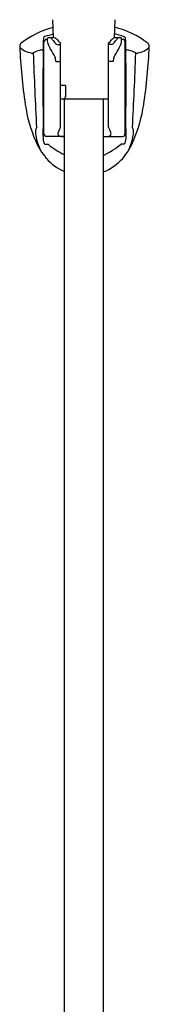
# Model space of a CAD drawing. Units: inches. Extents: x 7985.8 to 8000.2, y 1924.5 to 1972.2.
# Drawn here: x 7996.9 to 7998.8, y 1948.4 to 1963 of the extents above; entities that cross this region are included whole.
import ezdxf

# ---------------------------------------------------------------- set-up
doc = ezdxf.new("R2010")
doc.units = ezdxf.units.IN
doc.header["$LTSCALE"] = 0.64311
doc.header["$MEASUREMENT"] = 0
doc.layers.get('0').update_dxf_attribs({"color": 255, "linetype": 'CONTINUOUS'})

msp = doc.modelspace()

# ---------------------------------------------------------------- linework, layer by layer
for p, q in [((7997.356, 1962.98), (7997.366, 1962.715)), ((7998.277, 1962.98), (7998.267, 1962.709)), ((7997.297, 1962.715), (7997.364, 1962.715)), ((7998.268, 1962.715), (7998.36, 1962.715)), ((7997.227, 1961.286), (7997.227, 1962.648)), ((7997.266, 1962.687), (7997.278, 1962.687)), ((7997.278, 1962.668), (7997.278, 1962.695)), ((7997.425, 1962.612), (7997.463, 1962.612)), ((7997.463, 1962.612), (7997.475, 1962.607)), ((7997.475, 1961.386), (7997.475, 1962.626)), ((7998.183, 1961.386), (7998.183, 1962.626)), ((7998.195, 1962.612), (7998.183, 1962.607)), ((7998.232, 1962.612), (7998.195, 1962.612)), ((7998.38, 1962.668), (7998.38, 1962.695)), ((7998.392, 1962.687), (7998.38, 1962.687)), ((7998.431, 1961.286), (7998.431, 1962.648)), ((7997.406, 1962.361), (7997.475, 1962.361)), ((7998.252, 1962.361), (7998.183, 1962.361)), ((7997.549, 1962.004), (7997.475, 1962.004)), ((7997.549, 1962.004), (7997.545, 1961.836)), ((7997.475, 1961.807), (7998.183, 1961.807)), ((7997.525, 1961.807), (7997.525, 1945.087)), ((7998.108, 1961.807), (7998.108, 1944.992)), ((7997.516, 1961.247), (7997.266, 1961.247)), ((7998.142, 1961.247), (7998.392, 1961.247)), ((7997.239, 1961.132), (7997.288, 1961.132)), ((7998.419, 1961.132), (7998.37, 1961.132))]:
    msp.add_line(p, q)
for centre, radius, start, end in [((7997.708, 1961.561), 1.348, 104.969, 127.3626), ((7997.949, 1961.561), 1.348, 52.6374, 76.1025), ((8006.844, 1962.381), 9.63, 178.0392, 179.1879), ((7997.268, 1962.676), 0.0598, 119.4195, 145.1359), ((7997.861, 1960.774), 2.051, 104.0267, 107.6502), ((7997.297, 1962.695), 0.0197, 89.9996, 180.0002), ((7997.309, 1962.677), 0.0391, 39.3392, 78.643), ((7997.362, 1962.649), 0.0664, 56.9727, 88.4447), ((7998.296, 1962.649), 0.0664, 91.555, 123.0273), ((7997.798, 1960.779), 2.045, 72.345, 76.6823), ((7998.349, 1962.677), 0.0391, 101.357, 140.6608), ((7998.36, 1962.695), 0.0197, 359.9998, 90), ((7998.389, 1962.676), 0.0598, 34.8641, 60.5805), ((7988.814, 1962.381), 9.63, 0.8121, 1.9608), ((7996.928, 1962.585), 0.06, 128.3051, 182.3332), ((8004.404, 1962.868), 7.541, 182.1641, 188.7547), ((7996.905, 1962.587), 0.0374, 186.0427, 214.9168), ((7997.09, 1962.801), 0.319, 227.5648, 266.3506), ((7997.266, 1962.648), 0.0394, 90, 180), ((7997.409, 1962.673), 0.132, 182.1295, 200.4787), ((7997.953, 1962.876), 0.712, 200.4787, 208.2996), ((7997.227, 1962.595), 0.155, 33.4549, 43.384), ((7999.628, 1964.424), 2.864, 217.4997, 219.0149), ((7997.322, 1962.587), 0.14, 41.3408, 57.0346), ((7997.427, 1962.647), 0.0349, 227.4189, 268.2037), ((7998.208, 1963.333), 1.018, 219.9384, 223.9489), ((7997.45, 1963.333), 1.018, 316.0511, 320.0616), ((7998.336, 1962.587), 0.14, 122.9654, 138.6592), ((7998.231, 1962.647), 0.0349, 271.7963, 312.5811), ((7996.03, 1964.424), 2.864, 320.9851, 322.5003), ((7998.431, 1962.595), 0.155, 136.616, 146.5451), ((7997.705, 1962.876), 0.712, 331.7004, 339.5213), ((7998.248, 1962.673), 0.132, 339.5213, 357.8705), ((7998.392, 1962.648), 0.0394, 0, 90), ((7998.568, 1962.801), 0.319, 273.6494, 312.4352), ((7991.254, 1962.868), 7.541, 351.2453, 357.8359), ((7998.73, 1962.585), 0.06, 357.6668, 51.6949), ((7998.753, 1962.587), 0.0374, 325.0832, 353.9573), ((7997.121, 1962.442), 0.0652, 108.9764, 141.898), ((8046.873, 1964.133), 49.831, 181.8979, 183.1684), ((7997.441, 1961.51), 1.051, 103.903, 108.9764), ((7997.194, 1962.509), 0.0223, 22.2585, 103.9019), ((8116.802, 1961.989), 119.589, 179.74679, 180.30131), ((8000.669, 1964.339), 3.797, 208.2996, 210.4042), ((7996.51, 1962.204), 0.909, 9.8974, 13.5275), ((7999.148, 1962.204), 0.909, 166.4725, 170.1026), ((7994.988, 1964.339), 3.797, 329.5958, 331.7004), ((7998.464, 1962.509), 0.0223, 76.0981, 157.7415), ((7878.856, 1961.989), 119.589, 359.69869, 0.25321), ((7998.217, 1961.51), 1.051, 71.0236, 76.097), ((7948.785, 1964.133), 49.831, 356.8316, 358.1021), ((7998.537, 1962.442), 0.0652, 38.102, 71.0236), ((7997.515, 1961.836), 0.0293, 268.7076, 358.3651), ((7999.213, 1962.068), 2.29, 188.7547, 202.6643), ((7996.444, 1962.068), 2.29, 337.3357, 351.2453), ((7997.312, 1961.311), 0.212, 175.6951, 193.2837), ((7997.21, 1961.319), 0.11, 146.8929, 175.8316), ((7998.006, 1961.424), 0.915, 190.1686, 204.2532), ((7987.149, 1961.046), 10.071, 0.7642, 1.7863), ((7997.266, 1961.286), 0.0394, 180, 270), ((7997.503, 1961.288), 0.0684, 165.5032, 181.0722), ((7997.469, 1961.287), 0.034, 181.0722, 242.4717), ((7997.581, 1961.267), 0.149, 154.2273, 165.3785), ((7997.768, 1961.176), 0.357, 146.4654, 154.1026), ((7997.501, 1961.366), 0.119, 246.6104, 266.9618), ((7997.451, 1961.386), 0.0235, 326.4654, 0.0225), ((7997.52, 1961.728), 0.482, 266.9097, 270.6021), ((7998.138, 1961.728), 0.482, 266.4675, 273.0903), ((7998.157, 1961.366), 0.119, 273.0382, 293.3896), ((7998.207, 1961.386), 0.0235, 179.9775, 213.5346), ((7997.89, 1961.176), 0.357, 25.8974, 33.5346), ((7998.189, 1961.287), 0.034, 297.5283, 358.9278), ((7998.077, 1961.267), 0.149, 14.6215, 25.7727), ((7998.154, 1961.288), 0.0684, 358.9278, 14.4968), ((7998.392, 1961.286), 0.0394, 270, 0), ((8008.509, 1961.046), 10.071, 178.2137, 179.2358), ((7997.652, 1961.424), 0.915, 335.7468, 349.8314), ((7998.448, 1961.319), 0.11, 4.1684, 33.1071), ((7998.346, 1961.311), 0.212, 346.7163, 4.3049), ((7998.088, 1961.61), 1.075, 203.2198, 219.8362), ((7997.315, 1961.192), 0.0962, 186.9077, 218.3366), ((7998.088, 1962.106), 1.261, 230.5947, 243.4805), ((7997.57, 1962.106), 1.261, 295.2755, 309.4053), ((7997.57, 1961.61), 1.075, 320.1638, 336.7802), ((7998.343, 1961.192), 0.0962, 321.6634, 353.0923), ((7997.79, 1961.374), 0.695, 220.6605, 247.6082), ((7997.868, 1961.374), 0.695, 290.2121, 319.3395)]:
    msp.add_arc(centre, radius, start, end)

doc.saveas('drawing.dxf')
